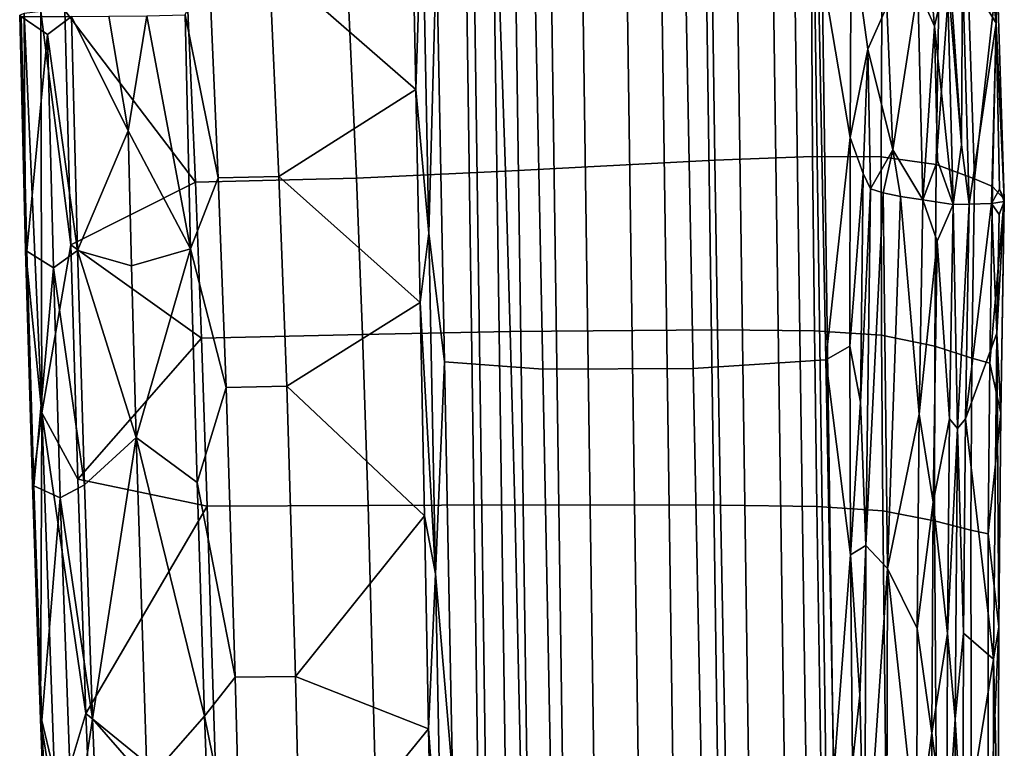
# Model space of a CAD drawing. Units: inches. Extents: x -12.8 to 12.8, y -9.9 to 13.1.
# Drawn here: x -12.8 to -10.4, y 1.2 to 3 of the extents above; entities that cross this region are included whole.
import ezdxf

# ---------------------------------------------------------------- set-up
doc = ezdxf.new("R2010")
doc.units = ezdxf.units.IN
doc.header["$MEASUREMENT"] = 0
doc.layers.add('Knoll Seating Chair Arm Pad', color=2, linetype='Continuous')
doc.layers.add('Knoll Seating Chair Frame', color=2, linetype='Continuous')

msp = doc.modelspace()

# ---------------------------------------------------------------- linework, layer by layer
at = {"layer": 'Knoll Seating Chair Arm Pad'}
for points in [[(-11.1087, 2.6587, 26.4373), (-10.8726, 2.6677, 26.347), (-10.8776, 3.5474, 26.2806), (-11.121, 3.5171, 26.3744)], [(-10.8776, 3.5474, 26.2806), (-10.8726, 2.6677, 26.347), (-10.7071, 2.6669, 26.1731), (-10.7029, 3.5639, 26.1061)], [(-10.7071, 2.6669, 26.1731), (-10.5746, 2.6478, 25.7981), (-10.5599, 3.5558, 25.727), (-10.7029, 3.5639, 26.1061)], [(-10.5746, 2.6478, 25.7981), (-10.5113, 3.5269, 25.5223), (-10.5599, 3.5558, 25.727)], [(-10.5113, 3.5269, 25.5223), (-10.5746, 2.6478, 25.7981), (-10.4818, 2.6139, 25.4025)], [(-10.5113, 3.5269, 25.5223), (-10.4818, 2.6139, 25.4025), (-10.4271, 3.1061, 25.1934)], [(-11.6428, 3.4466, 26.447), (-11.6146, 2.6317, 26.5041), (-11.1087, 2.6587, 26.4373), (-11.121, 3.5171, 26.3744)], [(-11.6428, 3.4466, 26.447), (-12.0106, 3.4092, 26.4524), (-11.974, 2.6149, 26.5092), (-11.6146, 2.6317, 26.5041)], [(-11.974, 2.6149, 26.5092), (-12.0106, 3.4092, 26.4524), (-12.3981, 3.3982, 26.4314), (-12.3632, 2.6053, 26.4893)], [(-12.3981, 3.3982, 26.4314), (-12.678, 3.02, 26.4349), (-12.3632, 2.6053, 26.4893)], [(-10.5105, 3.1219, 25.0441), (-10.4717, 3.3598, 25.2224), (-10.4291, 2.9897, 25.0636)], [(-10.4717, 3.3598, 25.2224), (-10.4271, 3.1061, 25.1934), (-10.4291, 2.9897, 25.0636)], [(-11.8307, 2.8289, 26.235), (-12.1851, 3.1383, 26.2025), (-11.841, 3.3431, 26.1988)], [(-11.8153, 3.3046, 25.7026), (-11.8307, 2.8289, 26.235), (-11.841, 3.3431, 26.1988)], [(-10.513, 2.6956, 24.9738), (-10.5477, 3.1152, 25.0313), (-10.5561, 3.3258, 25.1331)], [(-10.5105, 3.1219, 25.0441), (-10.513, 2.6956, 24.9738), (-10.5561, 3.3258, 25.1331)], [(-11.7991, 2.4823, 25.7672), (-11.8307, 2.8289, 26.235), (-11.8153, 3.3046, 25.7026)], [(-11.7811, 3.1684, 25.5564), (-11.7991, 2.4823, 25.7672), (-11.8153, 3.3046, 25.7026)], [(-10.8603, 3.1736, 25.3923), (-10.7794, 3.2175, 25.5208), (-10.7821, 2.7134, 25.5336)], [(-10.7397, 2.9268, 25.3571), (-10.7821, 2.7134, 25.5336), (-10.7794, 3.2175, 25.5208)], [(-10.7794, 3.2175, 25.5208), (-10.6934, 3.0297, 25.2378), (-10.7397, 2.9268, 25.3571)], [(-10.578, 2.9823, 25.0489), (-10.6185, 3.0732, 25.1198), (-10.5973, 3.2017, 25.1225)], [(-10.5477, 3.1152, 25.0313), (-10.578, 2.9823, 25.0489), (-10.5973, 3.2017, 25.1225)], [(-11.7616, 2.1717, 25.6347), (-11.7991, 2.4823, 25.7672), (-11.7811, 3.1684, 25.5564)], [(-11.544, 3.1508, 25.2737), (-11.5244, 2.1541, 25.3521), (-11.7616, 2.1717, 25.6347), (-11.7811, 3.1684, 25.5564)], [(-10.8603, 3.1736, 25.3923), (-10.8408, 2.1768, 25.4707), (-11.1608, 2.1561, 25.2873), (-11.1803, 3.1529, 25.2089)], [(-10.8408, 2.1768, 25.4707), (-10.8603, 3.1736, 25.3923), (-10.7821, 2.7134, 25.5336)], [(-11.1608, 2.1561, 25.2873), (-11.5244, 2.1541, 25.3521), (-11.544, 3.1508, 25.2737), (-11.1803, 3.1529, 25.2089)], [(-12.3079, 2.6163, 26.2312), (-12.3879, 3.0093, 26.1977), (-12.3308, 3.1362, 26.1932)], [(-12.1851, 3.1383, 26.2025), (-12.1614, 2.619, 26.2402), (-12.3079, 2.6163, 26.2312), (-12.3308, 3.1362, 26.1932)], [(-12.1614, 2.619, 26.2402), (-12.1851, 3.1383, 26.2025), (-11.8307, 2.8289, 26.235)], [(-10.578, 2.9823, 25.0489), (-10.5477, 3.1152, 25.0313), (-10.533, 2.552, 24.9764)], [(-10.513, 2.6956, 24.9738), (-10.533, 2.552, 24.9764), (-10.5477, 3.1152, 25.0313)], [(-10.513, 2.6956, 24.9738), (-10.5105, 3.1219, 25.0441), (-10.4945, 2.5522, 24.9868)], [(-10.5105, 3.1219, 25.0441), (-10.4291, 2.9897, 25.0636), (-10.4945, 2.5522, 24.9868)], [(-10.4379, 2.5954, 25.2364), (-10.4271, 3.1061, 25.1934), (-10.4818, 2.6139, 25.4025)], [(-10.4271, 3.1061, 25.1934), (-10.4379, 2.5954, 25.2364), (-10.4099, 2.5643, 25.1335)], [(-10.4271, 3.1061, 25.1934), (-10.4099, 2.5643, 25.1335), (-10.4291, 2.9897, 25.0636)], [(-10.6185, 3.0732, 25.1198), (-10.6789, 2.6838, 25.1868), (-10.6934, 3.0297, 25.2378)], [(-10.6789, 2.6838, 25.1868), (-10.6185, 3.0732, 25.1198), (-10.6066, 2.5627, 25.0739)], [(-10.6185, 3.0732, 25.1198), (-10.578, 2.9823, 25.0489), (-10.6066, 2.5627, 25.0739)], [(-12.7364, 3.0172, 26.4139), (-12.6639, 2.454, 26.4763), (-12.678, 3.02, 26.4349)], [(-12.6639, 2.454, 26.4763), (-12.3632, 2.6053, 26.4893), (-12.678, 3.02, 26.4349)], [(-10.6789, 2.6838, 25.1868), (-10.7397, 2.9268, 25.3571), (-10.6934, 3.0297, 25.2378)], [(-12.7733, 2.4414, 26.3469), (-12.7765, 3.013, 26.3666), (-12.7874, 3.0085, 26.3056)], [(-12.7751, 2.5725, 26.3166), (-12.7874, 3.0085, 26.3056), (-12.7839, 3.0057, 26.2655)], [(-12.7751, 2.5725, 26.3166), (-12.7733, 2.4414, 26.3469), (-12.7874, 3.0085, 26.3056)], [(-12.7751, 2.5725, 26.3166), (-12.7839, 3.0057, 26.2655), (-12.7698, 2.4388, 26.3067)], [(-12.7202, 2.9618, 26.2495), (-12.7839, 3.0057, 26.2655), (-12.6625, 3.0057, 26.2285)], [(-12.7839, 3.0057, 26.2655), (-12.7202, 2.9618, 26.2495), (-12.7698, 2.4388, 26.3067)], [(-12.7765, 3.013, 26.3666), (-12.734, 2.0484, 26.4653), (-12.7364, 3.0172, 26.4139)], [(-12.734, 2.0484, 26.4653), (-12.7765, 3.013, 26.3666), (-12.7733, 2.4414, 26.3469)], [(-12.734, 2.0484, 26.4653), (-12.6639, 2.454, 26.4763), (-12.7364, 3.0172, 26.4139)], [(-12.7202, 2.9618, 26.2495), (-12.6625, 3.0057, 26.2285), (-12.6479, 2.4403, 26.2695)], [(-12.5258, 2.7296, 26.2208), (-12.6625, 3.0057, 26.2285), (-12.5725, 3.0061, 26.2069)], [(-12.6625, 3.0057, 26.2285), (-12.5258, 2.7296, 26.2208), (-12.6479, 2.4403, 26.2695)], [(-12.5258, 2.7296, 26.2208), (-12.5725, 3.0061, 26.2069), (-12.4805, 3.0073, 26.1967)], [(-12.5258, 2.7296, 26.2208), (-12.4805, 3.0073, 26.1967), (-12.3746, 2.4449, 26.2388)], [(-12.3746, 2.4449, 26.2388), (-12.4805, 3.0073, 26.1967), (-12.3879, 3.0093, 26.1977)], [(-12.3879, 3.0093, 26.1977), (-12.3079, 2.6163, 26.2312), (-12.3746, 2.4449, 26.2388)], [(-10.6066, 2.5627, 25.0739), (-10.578, 2.9823, 25.0489), (-10.5708, 2.6577, 25.0217)], [(-10.578, 2.9823, 25.0489), (-10.533, 2.552, 24.9764), (-10.5708, 2.6577, 25.0217)], [(-10.4291, 2.9897, 25.0636), (-10.4407, 2.554, 25.0179), (-10.4945, 2.5522, 24.9868)], [(-10.4217, 2.5884, 25.039), (-10.4407, 2.554, 25.0179), (-10.4291, 2.9897, 25.0636)], [(-10.4099, 2.5643, 25.1335), (-10.4217, 2.5884, 25.039), (-10.4291, 2.9897, 25.0636)], [(-12.7202, 2.9618, 26.2495), (-12.7059, 2.3986, 26.2907), (-12.7698, 2.4388, 26.3067)], [(-12.7059, 2.3986, 26.2907), (-12.7202, 2.9618, 26.2495), (-12.6479, 2.4403, 26.2695)], [(-10.7503, 2.6268, 25.4031), (-10.7821, 2.7134, 25.5336), (-10.7397, 2.9268, 25.3571)], [(-10.733, 2.5893, 25.336), (-10.7503, 2.6268, 25.4031), (-10.7397, 2.9268, 25.3571)], [(-10.6789, 2.6838, 25.1868), (-10.733, 2.5893, 25.336), (-10.7397, 2.9268, 25.3571)], [(-12.1614, 2.619, 26.2402), (-11.8307, 2.8289, 26.235), (-11.8204, 2.3147, 26.2723)], [(-11.8307, 2.8289, 26.235), (-11.7991, 2.4823, 25.7672), (-11.8204, 2.3147, 26.2723)], [(-12.5258, 2.7296, 26.2208), (-12.5176, 2.4038, 26.2451), (-12.6479, 2.4403, 26.2695)], [(-12.5176, 2.4038, 26.2451), (-12.5258, 2.7296, 26.2208), (-12.3746, 2.4449, 26.2388)], [(-10.7827, 2.2096, 25.5534), (-10.8408, 2.1768, 25.4707), (-10.7821, 2.7134, 25.5336)], [(-10.7503, 2.6268, 25.4031), (-10.7827, 2.2096, 25.5534), (-10.7821, 2.7134, 25.5336)], [(-10.513, 2.6956, 24.9738), (-10.4945, 2.5522, 24.9868), (-10.533, 2.552, 24.9764)], [(-11.1021, 2.2494, 26.4677), (-10.8684, 2.247, 26.3789), (-10.8726, 2.6677, 26.347), (-11.1087, 2.6587, 26.4373)], [(-10.8684, 2.247, 26.3789), (-10.7063, 2.2365, 26.2053), (-10.7071, 2.6669, 26.1731), (-10.8726, 2.6677, 26.347)], [(-10.6789, 2.6838, 25.1868), (-10.7025, 2.58, 25.2434), (-10.733, 2.5893, 25.336)], [(-10.7063, 2.2365, 26.2053), (-10.5777, 2.2098, 25.8324), (-10.5746, 2.6478, 25.7981), (-10.7071, 2.6669, 26.1731)], [(-10.6789, 2.6838, 25.1868), (-10.6601, 2.5712, 25.1555), (-10.7025, 2.58, 25.2434)], [(-10.6789, 2.6838, 25.1868), (-10.6066, 2.5627, 25.0739), (-10.6601, 2.5712, 25.1555)], [(-11.603, 2.2447, 26.532), (-11.1021, 2.2494, 26.4677), (-11.1087, 2.6587, 26.4373), (-11.6146, 2.6317, 26.5041)], [(-10.6066, 2.5627, 25.0739), (-10.5708, 2.6577, 25.0217), (-10.533, 2.552, 24.9764)], [(-10.5777, 2.2098, 25.8324), (-10.4879, 2.1808, 25.4419), (-10.4818, 2.6139, 25.4025), (-10.5746, 2.6478, 25.7981)], [(-12.3746, 2.4449, 26.2388), (-12.3079, 2.6163, 26.2312), (-12.2886, 2.1101, 26.2699)], [(-12.3079, 2.6163, 26.2312), (-12.1614, 2.619, 26.2402), (-12.142, 2.1134, 26.2785), (-12.2886, 2.1101, 26.2699)], [(-12.1614, 2.619, 26.2402), (-11.8204, 2.3147, 26.2723), (-12.142, 2.1134, 26.2785)], [(-11.9593, 2.2381, 26.5372), (-11.603, 2.2447, 26.532), (-11.6146, 2.6317, 26.5041), (-11.974, 2.6149, 26.5092)], [(-10.7827, 2.2096, 25.5534), (-10.7503, 2.6268, 25.4031), (-10.7573, 2.0749, 25.4533)], [(-10.7503, 2.6268, 25.4031), (-10.733, 2.5893, 25.336), (-10.7573, 2.0749, 25.4533)], [(-12.6639, 2.454, 26.4763), (-12.3483, 2.229, 26.5181), (-12.3632, 2.6053, 26.4893)], [(-12.3483, 2.229, 26.5181), (-11.9593, 2.2381, 26.5372), (-11.974, 2.6149, 26.5092), (-12.3632, 2.6053, 26.4893)], [(-10.4379, 2.5954, 25.2364), (-10.4818, 2.6139, 25.4025), (-10.4879, 2.1808, 25.4419), (-10.4449, 2.1687, 25.2771)], [(-10.4099, 2.5643, 25.1335), (-10.4379, 2.5954, 25.2364), (-10.4449, 2.1687, 25.2771)], [(-12.7751, 2.5725, 26.3166), (-12.7698, 2.4388, 26.3067), (-12.7543, 1.8609, 26.3724)], [(-12.7733, 2.4414, 26.3469), (-12.7751, 2.5725, 26.3166), (-12.7543, 1.8609, 26.3724)], [(-10.7443, 1.7285, 25.4248), (-10.7573, 2.0749, 25.4533), (-10.733, 2.5893, 25.336)], [(-10.7025, 2.58, 25.2434), (-10.7443, 1.7285, 25.4248), (-10.733, 2.5893, 25.336)], [(-10.692, 1.6731, 25.285), (-10.7443, 1.7285, 25.4248), (-10.7025, 2.58, 25.2434)], [(-10.6601, 2.5712, 25.1555), (-10.692, 1.6731, 25.285), (-10.7025, 2.58, 25.2434)], [(-10.692, 1.6731, 25.285), (-10.6601, 2.5712, 25.1555), (-10.6153, 2.0454, 25.1251)], [(-10.6153, 2.0454, 25.1251), (-10.6601, 2.5712, 25.1555), (-10.6066, 2.5627, 25.0739)], [(-10.4217, 2.5884, 25.039), (-10.4098, 2.5585, 25.0716), (-10.4407, 2.554, 25.0179)], [(-10.4217, 2.5884, 25.039), (-10.4099, 2.5643, 25.1335), (-10.4098, 2.5585, 25.0716)], [(-10.5717, 2.4634, 25.0341), (-10.6153, 2.0454, 25.1251), (-10.6066, 2.5627, 25.0739)], [(-10.5717, 2.4634, 25.0341), (-10.6066, 2.5627, 25.0739), (-10.533, 2.552, 24.9764)], [(-10.5717, 2.4634, 25.0341), (-10.533, 2.552, 24.9764), (-10.5421, 2.034, 25.0274)], [(-10.5229, 2.0113, 25.0349), (-10.5421, 2.034, 25.0274), (-10.533, 2.552, 24.9764)], [(-10.5229, 2.0113, 25.0349), (-10.533, 2.552, 24.9764), (-10.4945, 2.5522, 24.9868)], [(-10.5229, 2.0113, 25.0349), (-10.4945, 2.5522, 24.9868), (-10.5036, 2.0343, 25.0377)], [(-10.4407, 2.554, 25.0179), (-10.5036, 2.0343, 25.0377), (-10.4945, 2.5522, 24.9868)], [(-10.4407, 2.554, 25.0179), (-10.4276, 2.2411, 25.073), (-10.5036, 2.0343, 25.0377)], [(-10.4099, 2.5643, 25.1335), (-10.4449, 2.1687, 25.2771), (-10.4185, 2.0482, 25.1839)], [(-10.4098, 2.5585, 25.0716), (-10.4223, 2.5274, 25.0454), (-10.4407, 2.554, 25.0179)], [(-10.4276, 2.2411, 25.073), (-10.4407, 2.554, 25.0179), (-10.4223, 2.5274, 25.0454)], [(-10.4276, 2.2411, 25.073), (-10.4223, 2.5274, 25.0454), (-10.4098, 2.5585, 25.0716)], [(-10.4185, 2.0482, 25.1839), (-10.4276, 2.2411, 25.073), (-10.4098, 2.5585, 25.0716)], [(-10.4185, 2.0482, 25.1839), (-10.4098, 2.5585, 25.0716), (-10.4099, 2.5643, 25.1335)], [(-11.783, 1.66, 25.8319), (-11.8204, 2.3147, 26.2723), (-11.7991, 2.4823, 25.7672)], [(-11.7991, 2.4823, 25.7672), (-11.7616, 2.1717, 25.6347), (-11.783, 1.66, 25.8319)], [(-12.734, 2.0484, 26.4653), (-12.6469, 1.8883, 26.5208), (-12.6639, 2.454, 26.4763)], [(-12.3483, 2.229, 26.5181), (-12.6639, 2.454, 26.4763), (-12.6469, 1.8883, 26.5208)], [(-10.6153, 2.0454, 25.1251), (-10.5717, 2.4634, 25.0341), (-10.5812, 1.8333, 25.0977)], [(-10.5717, 2.4634, 25.0341), (-10.5421, 2.034, 25.0274), (-10.5812, 1.8333, 25.0977)], [(-12.7564, 1.8747, 26.3916), (-12.734, 2.0484, 26.4653), (-12.7733, 2.4414, 26.3469)], [(-12.7564, 1.8747, 26.3916), (-12.7733, 2.4414, 26.3469), (-12.7543, 1.8609, 26.3724)], [(-12.753, 1.8722, 26.3513), (-12.7543, 1.8609, 26.3724), (-12.7698, 2.4388, 26.3067)], [(-12.7698, 2.4388, 26.3067), (-12.7059, 2.3986, 26.2907), (-12.753, 1.8722, 26.3513)], [(-12.6309, 1.8752, 26.3137), (-12.7059, 2.3986, 26.2907), (-12.6479, 2.4403, 26.2695)], [(-12.6479, 2.4403, 26.2695), (-12.5061, 1.9891, 26.2774), (-12.6309, 1.8752, 26.3137)], [(-12.5176, 2.4038, 26.2451), (-12.5061, 1.9891, 26.2774), (-12.6479, 2.4403, 26.2695)], [(-12.5061, 1.9891, 26.2774), (-12.5176, 2.4038, 26.2451), (-12.3746, 2.4449, 26.2388)], [(-12.3588, 1.8807, 26.2825), (-12.5061, 1.9891, 26.2774), (-12.3746, 2.4449, 26.2388)], [(-12.3746, 2.4449, 26.2388), (-12.2886, 2.1101, 26.2699), (-12.3588, 1.8807, 26.2825)], [(-12.6894, 1.8436, 26.3345), (-12.753, 1.8722, 26.3513), (-12.7059, 2.3986, 26.2907)], [(-12.6309, 1.8752, 26.3137), (-12.6894, 1.8436, 26.3345), (-12.7059, 2.3986, 26.2907)], [(-11.8102, 1.8005, 26.3105), (-12.142, 2.1134, 26.2785), (-11.8204, 2.3147, 26.2723)], [(-11.783, 1.66, 25.8319), (-11.8102, 1.8005, 26.3105), (-11.8204, 2.3147, 26.2723)], [(-11.9462, 1.8255, 26.5684), (-11.9593, 2.2381, 26.5372), (-12.3483, 2.229, 26.5181), (-12.3343, 1.8235, 26.55)], [(-11.9593, 2.2381, 26.5372), (-11.9462, 1.8255, 26.5684), (-11.5921, 1.8264, 26.5626), (-11.603, 2.2447, 26.532)], [(-11.5921, 1.8264, 26.5626), (-11.0948, 1.8262, 26.4991), (-11.1021, 2.2494, 26.4677), (-11.603, 2.2447, 26.532)], [(-11.1021, 2.2494, 26.4677), (-11.0948, 1.8262, 26.4991), (-10.8628, 1.8228, 26.4109), (-10.8684, 2.247, 26.3789)], [(-10.8628, 1.8228, 26.4109), (-10.7035, 1.8124, 26.2367), (-10.7063, 2.2365, 26.2053), (-10.8684, 2.247, 26.3789)], [(-10.7063, 2.2365, 26.2053), (-10.7035, 1.8124, 26.2367), (-10.5781, 1.7882, 25.8654), (-10.5777, 2.2098, 25.8324)], [(-10.5036, 2.0343, 25.0377), (-10.4276, 2.2411, 25.073), (-10.4359, 1.4539, 25.1557)], [(-10.4276, 2.2411, 25.073), (-10.4232, 1.5325, 25.2386), (-10.4359, 1.4539, 25.1557)], [(-10.4276, 2.2411, 25.073), (-10.4185, 2.0482, 25.1839), (-10.4232, 1.5325, 25.2386)], [(-12.3483, 2.229, 26.5181), (-12.6469, 1.8883, 26.5208), (-12.3343, 1.8235, 26.55)], [(-10.8408, 2.1768, 25.4707), (-10.7827, 2.2096, 25.5534), (-10.7808, 1.706, 25.5792)], [(-10.7808, 1.706, 25.5792), (-10.7827, 2.2096, 25.5534), (-10.7573, 2.0749, 25.4533)], [(-10.5781, 1.7882, 25.8654), (-10.4909, 1.7653, 25.4804), (-10.4879, 2.1808, 25.4419), (-10.5777, 2.2098, 25.8324)], [(-11.783, 1.66, 25.8319), (-11.7616, 2.1717, 25.6347), (-11.742, 1.1749, 25.7131)], [(-11.7616, 2.1717, 25.6347), (-11.5244, 2.1541, 25.3521), (-11.5049, 1.1574, 25.4305), (-11.742, 1.1749, 25.7131)], [(-11.1412, 1.1594, 25.3657), (-11.1608, 2.1561, 25.2873), (-10.8408, 2.1768, 25.4707), (-10.8212, 1.1801, 25.5491)], [(-10.8408, 2.1768, 25.4707), (-10.7808, 1.706, 25.5792), (-10.8212, 1.1801, 25.5491)], [(-10.4879, 2.1808, 25.4419), (-10.4909, 1.7653, 25.4804), (-10.4488, 1.7565, 25.3176), (-10.4449, 2.1687, 25.2771)], [(-10.4488, 1.7565, 25.3176), (-10.4185, 2.0482, 25.1839), (-10.4449, 2.1687, 25.2771)], [(-11.5049, 1.1574, 25.4305), (-11.5244, 2.1541, 25.3521), (-11.1608, 2.1561, 25.2873), (-11.1412, 1.1594, 25.3657)], [(-12.2674, 1.411, 26.3249), (-12.3588, 1.8807, 26.2825), (-12.2886, 2.1101, 26.2699)], [(-12.142, 2.1134, 26.2785), (-12.1216, 1.4122, 26.3328), (-12.2674, 1.411, 26.3249), (-12.2886, 2.1101, 26.2699)], [(-12.1216, 1.4122, 26.3328), (-12.142, 2.1134, 26.2785), (-11.8102, 1.8005, 26.3105)], [(-10.7443, 1.7285, 25.4248), (-10.7808, 1.706, 25.5792), (-10.7573, 2.0749, 25.4533)], [(-12.734, 2.0484, 26.4653), (-12.7564, 1.8747, 26.3916), (-12.7372, 1.3082, 26.438)], [(-12.734, 2.0484, 26.4653), (-12.7372, 1.3082, 26.438), (-12.7004, 1.0819, 26.5442)], [(-12.6274, 1.3228, 26.5669), (-12.734, 2.0484, 26.4653), (-12.7004, 1.0819, 26.5442)], [(-12.734, 2.0484, 26.4653), (-12.6274, 1.3228, 26.5669), (-12.6469, 1.8883, 26.5208)], [(-10.62, 1.5285, 25.18), (-10.692, 1.6731, 25.285), (-10.6153, 2.0454, 25.1251)], [(-10.62, 1.5285, 25.18), (-10.6153, 2.0454, 25.1251), (-10.5812, 1.8333, 25.0977)], [(-10.4185, 2.0482, 25.1839), (-10.4488, 1.7565, 25.3176), (-10.4232, 1.5325, 25.2386)], [(-10.5472, 1.5163, 25.0825), (-10.5812, 1.8333, 25.0977), (-10.5421, 2.034, 25.0274)], [(-10.5229, 2.0113, 25.0349), (-10.5472, 1.5163, 25.0825), (-10.5421, 2.034, 25.0274)], [(-10.5086, 1.5169, 25.0927), (-10.5229, 2.0113, 25.0349), (-10.5036, 2.0343, 25.0377)], [(-10.5036, 2.0343, 25.0377), (-10.4359, 1.4539, 25.1557), (-10.5086, 1.5169, 25.0927)], [(-10.5472, 1.5163, 25.0825), (-10.5229, 2.0113, 25.0349), (-10.5286, 1.3091, 25.111)], [(-10.5229, 2.0113, 25.0349), (-10.5086, 1.5169, 25.0927), (-10.5286, 1.3091, 25.111)], [(-12.5061, 1.9891, 26.2774), (-12.6114, 1.3103, 26.3594), (-12.6309, 1.8752, 26.3137)], [(-12.4795, 1.1593, 26.3443), (-12.6114, 1.3103, 26.3594), (-12.5061, 1.9891, 26.2774)], [(-12.3409, 1.3168, 26.3275), (-12.4795, 1.1593, 26.3443), (-12.5061, 1.9891, 26.2774)], [(-12.3588, 1.8807, 26.2825), (-12.3409, 1.3168, 26.3275), (-12.5061, 1.9891, 26.2774)], [(-12.6274, 1.3228, 26.5669), (-12.3343, 1.8235, 26.55), (-12.6469, 1.8883, 26.5208)], [(-12.3588, 1.8807, 26.2825), (-12.2674, 1.411, 26.3249), (-12.3409, 1.3168, 26.3275)], [(-12.7371, 1.3503, 26.4143), (-12.7564, 1.8747, 26.3916), (-12.7543, 1.8609, 26.3724)], [(-12.7371, 1.3503, 26.4143), (-12.7372, 1.3082, 26.438), (-12.7564, 1.8747, 26.3916)], [(-12.753, 1.8722, 26.3513), (-12.7371, 1.3503, 26.4143), (-12.7543, 1.8609, 26.3724)], [(-12.7339, 1.3058, 26.3976), (-12.7371, 1.3503, 26.4143), (-12.753, 1.8722, 26.3513)], [(-12.753, 1.8722, 26.3513), (-12.6894, 1.8436, 26.3345), (-12.7339, 1.3058, 26.3976)], [(-12.6894, 1.8436, 26.3345), (-12.6309, 1.8752, 26.3137), (-12.6114, 1.3103, 26.3594)], [(-12.7339, 1.3058, 26.3976), (-12.6894, 1.8436, 26.3345), (-12.6593, 0.9927, 26.4035)], [(-12.6894, 1.8436, 26.3345), (-12.6114, 1.3103, 26.3594), (-12.6593, 0.9927, 26.4035)], [(-10.5847, 1.2753, 25.1593), (-10.62, 1.5285, 25.18), (-10.5812, 1.8333, 25.0977)], [(-10.5472, 1.5163, 25.0825), (-10.5847, 1.2753, 25.1593), (-10.5812, 1.8333, 25.0977)], [(-12.6274, 1.3228, 26.5669), (-12.3108, 1.0644, 26.6102), (-12.3343, 1.8235, 26.55)], [(-12.3108, 1.0644, 26.6102), (-11.9269, 1.0919, 26.6239), (-11.9462, 1.8255, 26.5684), (-12.3343, 1.8235, 26.55)], [(-11.9462, 1.8255, 26.5684), (-11.9269, 1.0919, 26.6239), (-11.5756, 1.0942, 26.616), (-11.5921, 1.8264, 26.5626)], [(-11.5756, 1.0942, 26.616), (-11.0807, 1.0708, 26.5547), (-11.0948, 1.8262, 26.4991), (-11.5921, 1.8264, 26.5626)], [(-11.0948, 1.8262, 26.4991), (-11.0807, 1.0708, 26.5547), (-10.8502, 1.0506, 26.4682), (-10.8628, 1.8228, 26.4109)], [(-10.8502, 1.0506, 26.4682), (-10.6942, 1.0232, 26.2944), (-10.7035, 1.8124, 26.2367), (-10.8628, 1.8228, 26.4109)], [(-10.7035, 1.8124, 26.2367), (-10.6942, 1.0232, 26.2944), (-10.5727, 0.9799, 25.9285), (-10.5781, 1.7882, 25.8654)], [(-12.1216, 1.4122, 26.3328), (-11.8102, 1.8005, 26.3105), (-11.8001, 1.2864, 26.349)], [(-11.783, 1.66, 25.8319), (-11.8001, 1.2864, 26.349), (-11.8102, 1.8005, 26.3105)], [(-10.5727, 0.9799, 25.9285), (-10.4891, 0.9534, 25.5574), (-10.4909, 1.7653, 25.4804), (-10.5781, 1.7882, 25.8654)], [(-10.4488, 1.7565, 25.3176), (-10.4909, 1.7653, 25.4804), (-10.4891, 0.9534, 25.5574), (-10.4491, 0.9494, 25.4006)], [(-10.4232, 1.5325, 25.2386), (-10.4488, 1.7565, 25.3176), (-10.4491, 0.9494, 25.4006)], [(-10.759, 1.3671, 25.5184), (-10.7808, 1.706, 25.5792), (-10.7443, 1.7285, 25.4248)], [(-10.7464, 0.8688, 25.5254), (-10.759, 1.3671, 25.5184), (-10.7443, 1.7285, 25.4248)], [(-10.692, 1.6731, 25.285), (-10.7464, 0.8688, 25.5254), (-10.7443, 1.7285, 25.4248)], [(-10.8212, 1.1801, 25.5491), (-10.7808, 1.706, 25.5792), (-10.7762, 1.2027, 25.6101)], [(-10.759, 1.3671, 25.5184), (-10.7762, 1.2027, 25.6101), (-10.7808, 1.706, 25.5792)], [(-10.7464, 0.8688, 25.5254), (-10.692, 1.6731, 25.285), (-10.6942, 0.7725, 25.3911)], [(-10.692, 1.6731, 25.285), (-10.6212, 1.012, 25.2394), (-10.6942, 0.7725, 25.3911)], [(-10.692, 1.6731, 25.285), (-10.62, 1.5285, 25.18), (-10.6212, 1.012, 25.2394)], [(-11.7669, 0.8377, 25.8965), (-11.8001, 1.2864, 26.349), (-11.783, 1.66, 25.8319)], [(-11.783, 1.66, 25.8319), (-11.742, 1.1749, 25.7131), (-11.7669, 0.8377, 25.8965)], [(-10.5847, 1.2753, 25.1593), (-10.6212, 1.012, 25.2394), (-10.62, 1.5285, 25.18)], [(-10.4232, 1.5325, 25.2386), (-10.4491, 0.9494, 25.4006), (-10.4245, 1.0173, 25.2978)], [(-10.4232, 1.5325, 25.2386), (-10.4245, 1.0173, 25.2978), (-10.4359, 1.4539, 25.1557)], [(-10.5486, 0.9992, 25.1421), (-10.5847, 1.2753, 25.1593), (-10.5472, 1.5163, 25.0825)], [(-10.5472, 1.5163, 25.0825), (-10.5286, 1.3091, 25.111), (-10.5486, 0.9992, 25.1421)], [(-10.5086, 1.5169, 25.0927), (-10.5101, 0.9999, 25.1522), (-10.5286, 1.3091, 25.111)], [(-10.4359, 1.4539, 25.1557), (-10.5101, 0.9999, 25.1522), (-10.5086, 1.5169, 25.0927)], [(-10.4364, 0.6676, 25.2489), (-10.5101, 0.9999, 25.1522), (-10.4359, 1.4539, 25.1557)], [(-10.4245, 1.0173, 25.2978), (-10.4364, 0.6676, 25.2489), (-10.4359, 1.4539, 25.1557)], [(-12.3409, 1.3168, 26.3275), (-12.2674, 1.411, 26.3249), (-12.2526, 0.8813, 26.3662)], [(-12.2674, 1.411, 26.3249), (-12.1216, 1.4122, 26.3328), (-12.1091, 0.9061, 26.3716), (-12.2526, 0.8813, 26.3662)], [(-12.1216, 1.4122, 26.3328), (-11.8001, 1.2864, 26.349), (-12.1091, 0.9061, 26.3716)], [(-10.7464, 0.8688, 25.5254), (-10.7762, 1.2027, 25.6101), (-10.759, 1.3671, 25.5184)], [(-12.7372, 1.3082, 26.438), (-12.7371, 1.3503, 26.4143), (-12.7173, 0.8399, 26.4554)], [(-12.7371, 1.3503, 26.4143), (-12.7339, 1.3058, 26.3976), (-12.7173, 0.8399, 26.4554)], [(-12.7147, 0.7417, 26.4835), (-12.7004, 1.0819, 26.5442), (-12.7372, 1.3082, 26.438)], [(-12.7147, 0.7417, 26.4835), (-12.7372, 1.3082, 26.438), (-12.7173, 0.8399, 26.4554)], [(-12.6047, 0.7573, 26.6121), (-12.6274, 1.3228, 26.5669), (-12.7004, 1.0819, 26.5442)], [(-12.6114, 1.3103, 26.3594), (-12.5885, 0.7454, 26.4042), (-12.6593, 0.9927, 26.4035)], [(-12.3108, 1.0644, 26.6102), (-12.6274, 1.3228, 26.5669), (-12.6047, 0.7573, 26.6121)], [(-12.6114, 1.3103, 26.3594), (-12.4795, 1.1593, 26.3443), (-12.5885, 0.7454, 26.4042)], [(-12.4795, 1.1593, 26.3443), (-12.3409, 1.3168, 26.3275), (-12.3201, 0.7528, 26.3716)], [(-12.3409, 1.3168, 26.3275), (-12.2526, 0.8813, 26.3662), (-12.3201, 0.7528, 26.3716)], [(-10.5285, 0.6225, 25.1935), (-10.5486, 0.9992, 25.1421), (-10.5286, 1.3091, 25.111)], [(-10.5101, 0.9999, 25.1522), (-10.5285, 0.6225, 25.1935), (-10.5286, 1.3091, 25.111)], [(-12.7173, 0.8399, 26.4554), (-12.7339, 1.3058, 26.3976), (-12.7114, 0.7395, 26.4428)], [(-12.7339, 1.3058, 26.3976), (-12.6593, 0.9927, 26.4035), (-12.7114, 0.7395, 26.4428)], [(-11.7898, 0.7722, 26.386), (-12.1091, 0.9061, 26.3716), (-11.8001, 1.2864, 26.349)], [(-11.7669, 0.8377, 25.8965), (-11.7898, 0.7722, 26.386), (-11.8001, 1.2864, 26.349)], [(-10.6212, 1.012, 25.2394), (-10.5847, 1.2753, 25.1593), (-10.5847, 0.7365, 25.2238)], [(-10.5847, 1.2753, 25.1593), (-10.5486, 0.9992, 25.1421), (-10.5847, 0.7365, 25.2238)]]:
    msp.add_3dface(points, dxfattribs=at)
at = {"layer": 'Knoll Seating Chair Frame'}
for points in [[(-11.4483, -0.7809, 26.3734), (-11.2655, -0.7735, 26.434), (-11.3363, 4.2106, 26.0423), (-11.5191, 4.2032, 25.9817)], [(-11.3363, 4.2106, 26.0423), (-11.2655, -0.7735, 26.434), (-11.0744, -0.7727, 26.4095), (-11.1452, 4.2114, 26.0178)], [(-10.9128, -0.7787, 26.3048), (-10.9836, 4.2054, 25.913), (-11.1452, 4.2114, 26.0178), (-11.0744, -0.7727, 26.4095)], [(-11.6528, -0.8085, 26.0594), (-11.5865, -0.7934, 26.2397), (-11.6573, 4.1908, 25.848), (-11.7236, 4.1757, 25.6677)], [(-11.5865, -0.7934, 26.2397), (-11.4483, -0.7809, 26.3734), (-11.5191, 4.2032, 25.9817), (-11.6573, 4.1908, 25.848)], [(-10.9836, 4.2054, 25.913), (-10.9128, -0.7787, 26.3048), (-10.8126, -0.7902, 26.1405), (-10.8834, 4.194, 25.7488)], [(-10.8834, 4.194, 25.7488), (-10.8126, -0.7902, 26.1405), (-10.7939, -0.8049, 25.9493), (-10.8646, 4.1792, 25.5576)], [(-11.634, -0.8232, 25.8682), (-11.6528, -0.8085, 26.0594), (-11.7236, 4.1757, 25.6677), (-11.7048, 4.1609, 25.4765)], [(-11.5339, -0.8347, 25.704), (-11.634, -0.8232, 25.8682), (-11.7048, 4.1609, 25.4765), (-11.6047, 4.1494, 25.3122)], [(-10.9309, 4.1641, 25.3772), (-10.8601, -0.82, 25.769), (-10.9984, -0.8325, 25.6353), (-11.0692, 4.1516, 25.2436)], [(-10.8646, 4.1792, 25.5576), (-10.7939, -0.8049, 25.9493), (-10.8601, -0.82, 25.769), (-10.9309, 4.1641, 25.3772)], [(-11.6047, 4.1494, 25.3122), (-11.4431, 4.1435, 25.2075), (-11.3723, -0.8407, 25.5992), (-11.5339, -0.8347, 25.704)], [(-11.4431, 4.1435, 25.2075), (-11.2519, 4.1443, 25.183), (-11.1811, -0.8399, 25.5747), (-11.3723, -0.8407, 25.5992)], [(-11.0692, 4.1516, 25.2436), (-10.9984, -0.8325, 25.6353), (-11.1811, -0.8399, 25.5747), (-11.2519, 4.1443, 25.183)]]:
    msp.add_3dface(points, dxfattribs=at)

doc.saveas('drawing.dxf')
